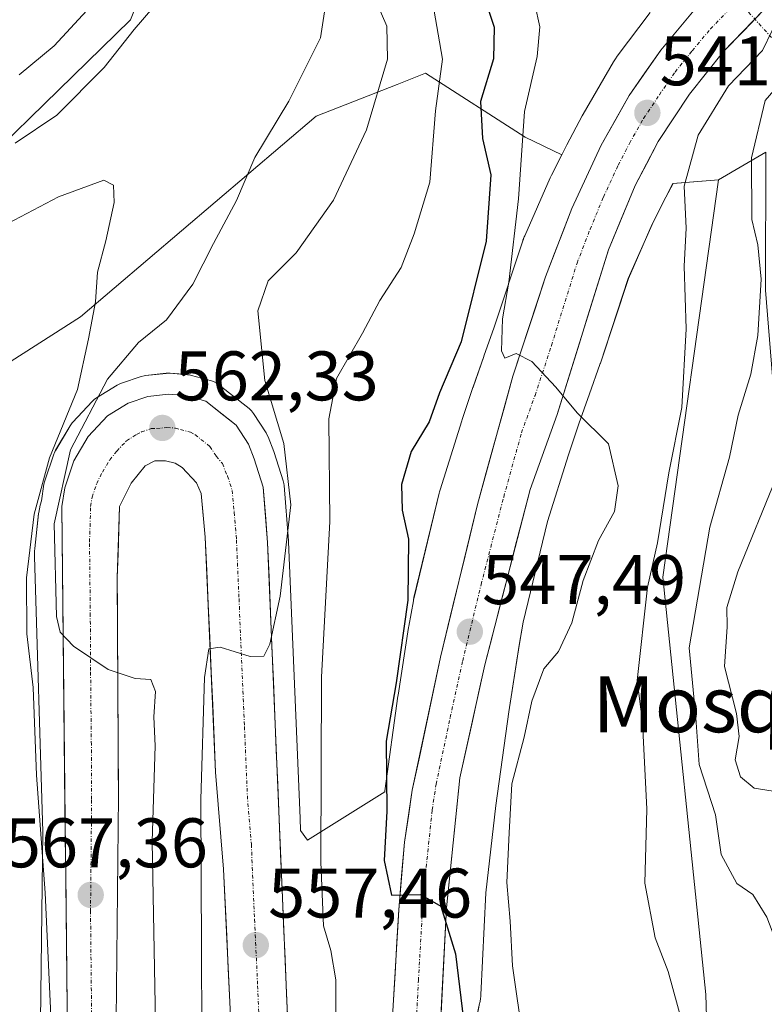
# Model space of a CAD drawing. Units: metres. Extents: x 648433 to 651896, y 4727712 to 4730100.
# Drawn here: x 648864 to 648970, y 4728671 to 4728811 of the extents above; entities that cross this region are included whole.
import ezdxf
from ezdxf.enums import TextEntityAlignment as Align

# ---------------------------------------------------------------- set-up
doc = ezdxf.new("R2010")
doc.units = ezdxf.units.M
doc.header["$MEASUREMENT"] = 0
doc.linetypes.add('TRAZO_Y_PUNTO', pattern=[1, 0.5, -0.25, 0, -0.25])
for name, color, linetype, lineweight in [('Arbolado forestal CxS', 92, 'Continuous', 0), ('Carretera de calzada única', 19, 'Continuous', 13), ('Carretera de calzada única Cxs', 19, 'Continuous', 13), ('Carretera de calzada única eje', 19, 'TRAZO_Y_PUNTO', 0), ('Carátula', 7, 'Continuous', 5), ('Corriente natural lineal oculto', 19, 'TRAZO_Y_PUNTO', 13), ('Curva de nivel maestra', 36, 'Continuous', 30), ('Curva de nivel normal', 36, 'Continuous', 0), ('Matorral CxS', 135, 'Continuous', 0), ('Núcleo urbano CxS', 19, 'Continuous', 0), ('Punto de cota en terreno', 7, 'Continuous', 0), ('Rótulo de punto de cota en terreno', 19, 'Continuous', 0), ('Texto cartográfico', 19, 'Continuous', 0)]:
    doc.layers.add(name, color=color, linetype=linetype, lineweight=lineweight)
doc.styles.add('Arial', font='txt', dxfattribs={"height": 0.2})

# ---------------------------------------------------------------- blocks, each defined once
blk = doc.blocks.new('*U164')
at = {"layer": 'Núcleo urbano CxS', "color": 19, "linetype": 'Continuous', "lineweight": 0}
for points in [[(648866.4455, 4728660.4595, 570.5481), (648866.8823, 4728695.1561, 567.6311), (648865.6951, 4728734.5175, 566.2326), (648865.7087, 4728735.2821, 566.2452), (648865.7385, 4728735.6257, 566.2273), (648866.2829, 4728740.6165, 565.7639), (648866.3041, 4728740.7939, 565.7414), (648866.3893, 4728741.3103, 565.6442), (648866.5083, 4728741.8201, 565.4996), (648866.5133, 4728741.8387, 565.4934), (648866.6759, 4728742.4401, 565.2862), (648867.0511, 4728744.8237, 564.7579), (648867.1685, 4728745.2921, 564.5802), (648868.4685, 4728749.1321, 564.1578), (648868.4911, 4728749.1961, 564.1638), (648868.7219, 4728749.6869, 564.1921), (648870.8017, 4728753.1837, 564.1293), (648871.0819, 4728753.5785, 564.1108), (648871.1789, 4728753.6883, 564.0866), (648873.9289, 4728756.6583, 563.2351), (648874.2017, 4728756.9183, 563.2173), (648874.5597, 4728757.1763, 563.1918), (648877.4897, 4728758.9763, 563.0442), (648877.7923, 4728759.1391, 563.0359), (648878.1115, 4728759.2661, 563.0259), (648880.9315, 4728760.2061, 562.9468), (648881.3591, 4728760.3145, 562.9348), (648881.5465, 4728760.3415, 562.9274), (648884.4965, 4728760.6715, 562.8504), (648884.8301, 4728760.6901, 562.8418), (648885.0713, 4728760.6805, 562.8329), (648887.5513, 4728760.4805, 562.73), (648887.8311, 4728760.4445, 562.7052), (648888.1157, 4728760.3799, 562.6787), (648890.9857, 4728759.5799, 562.5029), (648891.3603, 4728759.4481, 562.4956), (648891.7143, 4728759.2681, 562.4966), (648892.0415, 4728759.0429, 562.5073), (648896.3515, 4728755.6329, 561.1333), (648896.7079, 4728755.3003, 561.0954), (648897.0059, 4728754.9145, 561.1091), (648898.7859, 4728752.1745, 560.6272), (648898.8681, 4728752.0401, 560.5612), (648899.0691, 4728751.6197, 560.4051), (648899.8891, 4728749.4929, 559.8162), (648899.9379, 4728749.3527, 559.7836), (648901.2279, 4728745.3127, 558.7417), (648901.3245, 4728744.9211, 558.6481), (648901.3603, 4728744.6417, 558.607), (648902.0003, 4728736.7217, 557.5716), (648902.0075, 4728736.6045, 557.554), (648903.6475, 4728697.0961, 555.5289), (648903.7211, 4728695.3699, 555.3588), (648904.6899, 4728693.9605, 554.5933), (648915.7463, 4728700.8571, 549.7167), (648915.7617, 4728700.9801, 549.7101), (648915.7677, 4728701.0265, 549.7075), (648917.6271, 4728714.5381, 548.323), (648917.6455, 4728714.6653, 548.321), (648919.1367, 4728724.3471, 548.4994), (648919.1719, 4728724.5579, 548.51), (648919.8291, 4728728.1787, 548.5476), (648919.8543, 4728728.3111, 548.5414), (648919.9241, 4728728.6275, 548.522), (648923.5223, 4728743.5333, 546.9408), (648923.5717, 4728743.7267, 546.9483), (648923.6623, 4728744.0393, 546.9578), (648926.7383, 4728753.8961, 546.1125), (648926.7997, 4728754.0841, 546.0686), (648928.3487, 4728758.6481, 545.4502), (648928.3719, 4728758.7151, 545.4516), (648929.8921, 4728763.0663, 545.4793), (648929.9179, 4728763.1389, 545.4835), (648931.4005, 4728767.2553, 545.3605), (648935.4727, 4728779.6137, 544.3038), (648935.4953, 4728779.6819, 544.2999), (648935.6799, 4728780.1719, 544.2689), (648935.7471, 4728780.3295, 544.258), (648939.3783, 4728788.5903, 543.5806), (648939.5271, 4728788.9095, 543.5649), (648939.5581, 4728788.9715, 543.5616), (648941.0349, 4728791.9021, 543.3695), (648941.6579, 4728793.1385, 543.2982), (648941.7473, 4728793.3105, 543.2924), (648943.9653, 4728797.4583, 543.0963), (648944.0919, 4728797.6861, 543.0785), (648944.0975, 4728797.6957, 543.0777), (648948.4307, 4728805.1765, 542.4808), (648948.7015, 4728805.6113, 542.448), (648948.9701, 4728805.9893, 542.4131), (648953.6853, 4728812.2301, 541.7429)], [(648970.2121, 4728792.2549, 533.2635), (648963.4391, 4728788.3411, 535.6314), (648956.9321, 4728787.7771, 539.5835), (648955.9025, 4728785.8513, 540.168), (648953.9409, 4728781.9593, 541.3657), (648950.5489, 4728774.2427, 542.9016), (648946.5627, 4728762.1443, 544.5639), (648946.5399, 4728762.0761, 544.5636), (648946.4911, 4728761.9365, 544.5633), (648944.9841, 4728757.7529, 544.6675), (648943.4885, 4728753.4721, 545.0705), (648941.9825, 4728749.0355, 545.4411), (648939.0139, 4728739.5235, 545.4633), (648935.5311, 4728725.0963, 545.6341), (648934.9341, 4728721.8063, 545.5819), (648933.4689, 4728712.2935, 545.3777), (648931.6301, 4728698.9299, 544.7755), (648930.1831, 4728686.4487, 545.6001), (648929.4637, 4728671.8791, 546.7131), (648929.4563, 4728671.7501, 546.7326), (648929.4051, 4728671.2291, 546.822), (648929.3197, 4728670.7125, 546.9281), (648929.3033, 4728670.6321, 546.9461), (648928.8297, 4728668.3733, 547.4499)]]:
    blk.add_polyline3d(points, dxfattribs=at)
blk = doc.blocks.new('*U184')
at = {"layer": 'Curva de nivel normal', "color": 36, "linetype": 'Continuous', "lineweight": 0}
blk.add_polyline3d([(648935.53, 4728665.41, 545), (648933.99, 4728676.01, 545), (648933.66, 4728682.38, 545), (648933.21, 4728687.92, 545), (648933.5, 4728695, 545), (648933.9, 4728702.04, 545), (648935.65, 4728708.7, 545), (648936.78, 4728713.83, 545), (648938.47, 4728718.44, 545), (648940.55, 4728720.91, 545), (648942.47, 4728725.01, 545), (648944.08, 4728731.05, 545), (648946.3, 4728736.8, 545), (648948.55, 4728740.92, 545), (648949.12, 4728744.61, 545), (648947.7, 4728750.58, 545), (648943.25, 4728755.03, 545), (648940.21, 4728758.68, 545), (648936.76, 4728762.34, 545), (648934.54, 4728763.51, 545), (648932.88, 4728762.84, 545), (648932.44, 4728763.9, 545), (648932.59, 4728768.47, 545), (648933.49, 4728773.71, 545), (648934.84, 4728785.59, 545), (648935.71, 4728798.08, 545), (648937.5, 4728805.92, 545), (648937.9, 4728810.2, 545), (648937.2, 4728813.41, 545)], dxfattribs=at)
blk = doc.blocks.new('*U190')
at = {"layer": 'Curva de nivel normal', "color": 36, "linetype": 'Continuous', "lineweight": 0}
blk.add_polyline3d([(648958.91, 4728665.5, 540), (648956.26, 4728675.18, 540), (648954.4, 4728680.03, 540), (648952.92, 4728687.83, 540), (648953.2, 4728698.42, 540), (648952.57, 4728710.82, 540), (648951.8, 4728716.77, 540), (648953.31, 4728730.1, 540), (648954.7, 4728736.46, 540), (648956.35, 4728746.45, 540), (648958.2, 4728755.81, 540), (648958.81, 4728767.02, 540), (648958.51, 4728775.96, 540), (648958.82, 4728781.4, 540), (648958.52, 4728787.4, 540), (648960.54, 4728794.71, 540), (648964.86, 4728801.77, 540), (648969.74, 4728806.79, 540), (648971.08, 4728809.64, 540), (648972.07, 4728813.03, 540)], dxfattribs=at)
blk = doc.blocks.new('5PATER')
at = {"layer": 'Carátula', "linetype": 'Continuous', "lineweight": 5}
h = blk.add_hatch(color=250, dxfattribs=at)
edge = h.paths.add_edge_path()
edge.add_ellipse((0, 0.01), major_axis=(-1.33, -1.34), ratio=0.999422, start_angle=0, end_angle=360)

msp = doc.modelspace()

# ---------------------------------------------------------------- linework, layer by layer
at = {"layer": 'Arbolado forestal CxS', "color": 92, "linetype": 'Continuous', "lineweight": 0}
for points in [[(648859.68, 4728848.67, 537.26), (648873.87, 4728850.45, 543.05), (648879.19, 4728861.1, 539.33), (648885.94, 4728871.76, 535.37), (648891.19, 4728843.95, 557.31), (648884.76, 4728824.7, 563.41), (648879.43, 4728811.2, 566.43), (648848.53, 4728781.06, 569.16)], [(648848.53, 4728781.06, 569.16), (648879.43, 4728811.2, 566.43), (648884.76, 4728824.7, 563.41), (648891.19, 4728843.95, 557.31), (648885.94, 4728871.76, 535.37), (648879.19, 4728861.1, 539.33), (648873.87, 4728850.45, 543.05), (648859.68, 4728848.67, 537.26)], [(648828.24, 4728757.59, 573.23), (648851.73, 4728755.65, 576.44), (648872.29, 4728768.73, 569.45), (648905.94, 4728797.4, 561.8), (648917.51, 4728801.94, 557.04), (648921.59, 4728803.54, 554.23), (648935.83, 4728794.42, 544.23), (648941.03, 4728791.9, 543.37)], [(648851.73, 4728755.65, 576.44), (648872.29, 4728768.73, 569.45), (648905.94, 4728797.4, 561.8), (648917.51, 4728801.94, 557.04), (648921.59, 4728803.54, 554.23), (648935.83, 4728794.42, 544.23), (648941.03, 4728791.9, 543.37), (648939.56, 4728788.97, 543.56), (648939.53, 4728788.91, 543.56), (648939.38, 4728788.59, 543.58), (648935.75, 4728780.33, 544.26), (648935.68, 4728780.17, 544.27), (648935.5, 4728779.68, 544.3), (648935.47, 4728779.61, 544.3), (648931.4, 4728767.26, 545.36), (648929.92, 4728763.14, 545.48), (648929.89, 4728763.07, 545.48), (648928.37, 4728758.72, 545.45), (648928.35, 4728758.65, 545.45), (648926.8, 4728754.08, 546.07), (648926.74, 4728753.9, 546.11), (648923.66, 4728744.04, 546.96), (648923.57, 4728743.73, 546.95), (648923.52, 4728743.53, 546.94), (648919.92, 4728728.63, 548.52), (648919.85, 4728728.31, 548.54), (648919.83, 4728728.18, 548.55), (648919.17, 4728724.56, 548.51), (648919.14, 4728724.35, 548.5), (648917.65, 4728714.67, 548.32), (648917.63, 4728714.54, 548.32), (648915.77, 4728701.03, 549.71), (648915.76, 4728700.98, 549.71), (648915.75, 4728700.86, 549.72), (648904.69, 4728693.96, 554.59), (648903.72, 4728695.37, 555.36), (648903.65, 4728697.1, 555.53), (648902.01, 4728736.6, 557.55), (648902, 4728736.72, 557.57), (648901.36, 4728744.64, 558.61), (648901.32, 4728744.92, 558.65), (648901.23, 4728745.31, 558.74), (648899.94, 4728749.35, 559.78), (648899.89, 4728749.49, 559.82), (648899.07, 4728751.62, 560.41), (648898.87, 4728752.04, 560.56), (648898.79, 4728752.17, 560.63), (648897.01, 4728754.91, 561.11), (648896.71, 4728755.3, 561.1), (648896.35, 4728755.63, 561.13), (648892.04, 4728759.04, 562.51), (648891.71, 4728759.27, 562.5), (648891.36, 4728759.45, 562.5), (648890.99, 4728759.58, 562.5), (648888.12, 4728760.38, 562.68), (648887.83, 4728760.44, 562.71), (648887.55, 4728760.48, 562.73), (648885.07, 4728760.68, 562.83), (648884.83, 4728760.69, 562.84), (648884.5, 4728760.67, 562.85), (648881.55, 4728760.34, 562.93), (648881.36, 4728760.31, 562.93), (648880.93, 4728760.21, 562.95), (648878.11, 4728759.27, 563.03), (648877.79, 4728759.14, 563.04), (648877.49, 4728758.98, 563.04), (648874.56, 4728757.18, 563.19), (648874.2, 4728756.92, 563.22), (648873.93, 4728756.66, 563.24), (648871.18, 4728753.69, 564.09), (648871.08, 4728753.58, 564.11), (648870.8, 4728753.18, 564.13), (648868.72, 4728749.69, 564.19), (648868.49, 4728749.2, 564.16), (648868.47, 4728749.13, 564.16), (648867.17, 4728745.29, 564.58), (648867.05, 4728744.82, 564.76), (648866.68, 4728742.44, 565.29), (648866.51, 4728741.84, 565.49), (648866.51, 4728741.82, 565.5), (648866.39, 4728741.31, 565.64), (648866.3, 4728740.79, 565.74), (648866.28, 4728740.62, 565.76), (648865.74, 4728735.63, 566.23), (648865.71, 4728735.28, 566.25), (648865.7, 4728734.52, 566.23), (648866.88, 4728695.16, 567.63), (648866.45, 4728660.46, 570.55)], [(648962.51, 4728641.42, 539.23), (648961.62, 4728671.9, 538.23), (648955.46, 4728731.56, 536.35), (648963.44, 4728788.34, 535.63), (648970.21, 4728792.25, 533.26), (648970.15, 4728772.55, 533.22), (648972.12, 4728748.46, 529.19), (648973.53, 4728743.58, 528.71), (648975.35, 4728737.28, 528.63), (648974.96, 4728736.28, 528.62), (648973.99, 4728730.3, 528.48), (648973.88, 4728727.24, 528.43), (648974.89, 4728721.44, 528.23), (648977.11, 4728716.27, 527.89), (648979.79, 4728711.56, 527.79), (648984.81, 4728707.41, 527.59), (648986.15, 4728706.3, 527.75), (648996.27, 4728685.03, 527.28), (648998.84, 4728677.42, 527.02), (649000.5, 4728669.49, 526.97)], [(648970.21, 4728792.25, 533.26), (648963.44, 4728788.34, 535.63)], [(648866.45, 4728660.46, 570.55), (648866.88, 4728695.16, 567.63), (648865.7, 4728734.52, 566.23), (648865.71, 4728735.28, 566.25), (648865.74, 4728735.63, 566.23), (648866.28, 4728740.62, 565.76), (648866.3, 4728740.79, 565.74), (648866.39, 4728741.31, 565.64), (648866.51, 4728741.82, 565.5), (648866.51, 4728741.84, 565.49), (648866.68, 4728742.44, 565.29), (648867.05, 4728744.82, 564.76), (648867.17, 4728745.29, 564.58), (648868.47, 4728749.13, 564.16), (648868.49, 4728749.2, 564.16), (648868.72, 4728749.69, 564.19), (648870.8, 4728753.18, 564.13), (648871.08, 4728753.58, 564.11), (648871.18, 4728753.69, 564.09), (648873.93, 4728756.66, 563.24), (648874.2, 4728756.92, 563.22), (648874.56, 4728757.18, 563.19), (648877.49, 4728758.98, 563.04), (648877.79, 4728759.14, 563.04), (648878.11, 4728759.27, 563.03), (648880.93, 4728760.21, 562.95), (648881.36, 4728760.31, 562.93), (648881.55, 4728760.34, 562.93), (648884.5, 4728760.67, 562.85), (648884.83, 4728760.69, 562.84), (648885.07, 4728760.68, 562.83), (648887.55, 4728760.48, 562.73), (648887.83, 4728760.44, 562.71), (648888.12, 4728760.38, 562.68), (648890.99, 4728759.58, 562.5), (648891.36, 4728759.45, 562.5), (648891.71, 4728759.27, 562.5), (648892.04, 4728759.04, 562.51), (648896.35, 4728755.63, 561.13), (648896.71, 4728755.3, 561.1), (648897.01, 4728754.91, 561.11), (648898.79, 4728752.17, 560.63), (648898.87, 4728752.04, 560.56), (648899.07, 4728751.62, 560.41), (648899.89, 4728749.49, 559.82), (648899.94, 4728749.35, 559.78), (648901.23, 4728745.31, 558.74), (648901.32, 4728744.92, 558.65), (648901.36, 4728744.64, 558.61), (648902, 4728736.72, 557.57), (648902.01, 4728736.6, 557.55), (648903.65, 4728697.1, 555.53), (648903.72, 4728695.37, 555.36), (648904.69, 4728693.96, 554.59), (648915.75, 4728700.86, 549.72), (648915.76, 4728700.98, 549.71), (648915.77, 4728701.03, 549.71), (648917.63, 4728714.54, 548.32), (648917.65, 4728714.67, 548.32), (648919.14, 4728724.35, 548.5), (648919.17, 4728724.56, 548.51), (648919.83, 4728728.18, 548.55), (648919.85, 4728728.31, 548.54), (648919.92, 4728728.63, 548.52), (648923.52, 4728743.53, 546.94), (648923.57, 4728743.73, 546.95), (648923.66, 4728744.04, 546.96), (648926.74, 4728753.9, 546.11), (648926.8, 4728754.08, 546.07), (648928.35, 4728758.65, 545.45), (648928.37, 4728758.72, 545.45), (648929.89, 4728763.07, 545.48), (648929.92, 4728763.14, 545.48), (648931.4, 4728767.26, 545.36), (648935.47, 4728779.61, 544.3), (648935.5, 4728779.68, 544.3), (648935.68, 4728780.17, 544.27), (648935.75, 4728780.33, 544.26), (648939.38, 4728788.59, 543.58), (648939.53, 4728788.91, 543.56), (648939.56, 4728788.97, 543.56), (648941.03, 4728791.9, 543.37)], [(648928.83, 4728668.37, 547.45), (648929.3, 4728670.63, 546.95), (648929.32, 4728670.71, 546.93), (648929.41, 4728671.23, 546.82), (648929.46, 4728671.75, 546.73), (648929.46, 4728671.88, 546.71), (648930.18, 4728686.45, 545.6), (648931.63, 4728698.93, 544.78), (648933.47, 4728712.29, 545.38), (648934.93, 4728721.81, 545.58), (648935.53, 4728725.1, 545.63), (648939.01, 4728739.52, 545.46), (648941.98, 4728749.04, 545.44), (648943.49, 4728753.47, 545.07), (648944.98, 4728757.75, 544.67), (648946.49, 4728761.94, 544.56), (648946.54, 4728762.08, 544.56), (648946.56, 4728762.14, 544.56), (648950.55, 4728774.24, 542.9), (648953.94, 4728781.96, 541.37), (648955.9, 4728785.85, 540.17), (648956.93, 4728787.78, 539.58), (648963.44, 4728788.34, 535.63), (648955.46, 4728731.56, 536.35), (648961.62, 4728671.9, 538.23), (648962.51, 4728641.42, 539.23)], [(648963.44, 4728788.34, 535.63), (648956.93, 4728787.78, 539.58), (648955.9, 4728785.85, 540.17), (648953.94, 4728781.96, 541.37), (648950.55, 4728774.24, 542.9), (648946.56, 4728762.14, 544.56), (648946.54, 4728762.08, 544.56), (648946.49, 4728761.94, 544.56), (648944.98, 4728757.75, 544.67), (648943.49, 4728753.47, 545.07), (648941.98, 4728749.04, 545.44), (648939.01, 4728739.52, 545.46), (648935.53, 4728725.1, 545.63), (648934.93, 4728721.81, 545.58), (648933.47, 4728712.29, 545.38), (648931.63, 4728698.93, 544.78), (648930.18, 4728686.45, 545.6), (648929.46, 4728671.88, 546.71), (648929.46, 4728671.75, 546.73), (648929.41, 4728671.23, 546.82), (648929.32, 4728670.71, 546.93), (648929.3, 4728670.63, 546.95), (648928.83, 4728668.37, 547.45)], [(648963.44, 4728788.34, 535.63), (648955.46, 4728731.56, 536.35), (648961.62, 4728671.9, 538.23), (648962.51, 4728641.42, 539.23)], [(648963.44, 4728788.34, 535.63), (648955.46, 4728731.56, 536.35), (648961.62, 4728671.9, 538.23), (648962.51, 4728641.42, 539.23)]]:
    msp.add_polyline3d(points, dxfattribs=at)
at = {"layer": 'Carretera de calzada única', "color": 19, "linetype": 'Continuous', "lineweight": 13}
for points in [[(648916.15, 4728656.67), (648917.74, 4728684.03), (648918.55, 4728693.69), (648919.68, 4728701.09), (648923.72, 4728720.12), (648928.98, 4728741.93), (648934.06, 4728760.27), (648938.73, 4728774.48), (648942.46, 4728784.2), (648946.65, 4728793.25), (648950.67, 4728800.35), (648955.18, 4728806.86), (648960.41, 4728813.11), (648966.2, 4728818.86), (648972.24, 4728823.81), (648978.61, 4728828.33), (648985.14, 4728832.33), (648992.06, 4728835.94), (649008.66, 4728842.01), (649016.98, 4728844.49), (649059.59, 4728855.95), (649112.67, 4728869.49)], [(649087.45, 4728855.82), (649041.56, 4728843.65), (649019.44, 4728837.62), (649005.72, 4728833.34), (648991.33, 4728827.31), (648982.34, 4728822.27), (648975.73, 4728817.58), (648969.81, 4728812.49), (648964.17, 4728806.66), (648959.29, 4728800.58), (648954.8, 4728793.81), (648951.54, 4728787.53), (648947.71, 4728778.33), (648940.38, 4728754.78), (648936.5, 4728744.07), (648930.04, 4728719.03), (648926.49, 4728702.87), (648924.55, 4728684.29), (648923.42, 4728661.66)], [(648870.41, 4728665.54), (648869.59, 4728741.66), (648870.01, 4728744.33), (648871.31, 4728748.17), (648873.38, 4728751.65), (648876.13, 4728754.62), (648879.06, 4728756.42), (648881.88, 4728757.36), (648884.83, 4728757.69), (648887.31, 4728757.49), (648890.18, 4728756.69), (648894.49, 4728753.28), (648896.27, 4728750.54), (648897.08, 4728748.44), (648898.37, 4728744.4), (648899.01, 4728736.48), (648900.65, 4728696.97), (648902.14, 4728662.01)], [(648894.49, 4728651.81), (648892.72, 4728689.82), (648891.58, 4728703.68), (648890.1, 4728737.27), (648889.51, 4728743.5), (648888.83, 4728745.04), (648886.82, 4728747.22), (648885.79, 4728747.82), (648884.41, 4728748.19), (648882.91, 4728748.19), (648881.53, 4728747.44), (648879.5, 4728744.97), (648877.85, 4728741.65), (648877.52, 4728731.47), (648877.68, 4728700.28), (648877.36, 4728668.29)]]:
    msp.add_lwpolyline(points, dxfattribs=at)
at = {"layer": 'Carretera de calzada única Cxs', "color": 19, "linetype": 'Continuous', "lineweight": 13}
for points in [[(648916.95, 4728670.35, 551.03), (648917.21, 4728674.91, 550.7), (648917.48, 4728679.47, 550.34), (648917.74, 4728684.03, 549.94), (648918.15, 4728688.86, 549.64), (648918.55, 4728693.69, 549.44), (648919.12, 4728697.39, 549.43), (648919.68, 4728701.09, 549.21), (648920.69, 4728705.85, 548.79), (648921.7, 4728710.61, 548.32), (648922.71, 4728715.36, 547.98), (648923.72, 4728720.12, 547.75), (648924.77, 4728724.48, 547.59), (648925.82, 4728728.84, 547.33), (648926.88, 4728733.21, 546.84), (648927.93, 4728737.57, 546.53), (648928.98, 4728741.93, 546.27), (648930.25, 4728746.52, 546.09), (648931.52, 4728751.1, 545.72), (648932.79, 4728755.69, 545.33), (648934.06, 4728760.27, 545.06), (648935.62, 4728765.01, 544.85), (648937.17, 4728769.74, 544.5), (648938.73, 4728774.48, 544.13), (648939.97, 4728777.72, 543.9), (648941.22, 4728780.96, 543.72), (648942.46, 4728784.2, 543.5), (648944.56, 4728788.73, 543.15), (648946.65, 4728793.25, 542.86), (648948.66, 4728796.8, 542.61), (648950.67, 4728800.35, 542.3), (648952.93, 4728803.61, 541.99), (648955.18, 4728806.86, 541.77), (648957.8, 4728809.99, 541.51), (648960.41, 4728813.11, 541.27)], [(648969.81, 4728812.49, 540.06), (648966.99, 4728809.58, 540.33), (648964.17, 4728806.66, 540.48), (648961.73, 4728803.62, 540.89), (648959.29, 4728800.58, 540.95), (648957.05, 4728797.2, 541.28), (648954.8, 4728793.81, 541.67), (648953.17, 4728790.67, 541.91), (648951.54, 4728787.53, 542.42), (648949.63, 4728782.93, 542.85), (648947.71, 4728778.33, 543.31), (648946.24, 4728773.62, 543.67), (648944.78, 4728768.91, 544.06), (648943.31, 4728764.2, 544.43), (648941.85, 4728759.49, 544.75), (648940.38, 4728754.78, 545.12), (648939.09, 4728751.21, 545.39), (648937.79, 4728747.64, 545.66), (648936.5, 4728744.07, 545.93), (648935.42, 4728739.9, 546.12), (648934.35, 4728735.72, 546.31), (648933.27, 4728731.55, 546.54), (648932.19, 4728727.38, 546.89), (648931.12, 4728723.2, 547.24), (648930.04, 4728719.03, 547.6), (648929.15, 4728714.99, 547.85), (648928.27, 4728710.95, 548.05), (648927.38, 4728706.91, 548.21), (648926.49, 4728702.87, 548.5), (648926.01, 4728698.23, 548.88), (648925.52, 4728693.58, 549.06), (648925.04, 4728688.94, 549.43), (648924.55, 4728684.29, 549.78), (648924.32, 4728679.76, 549.92), (648924.1, 4728675.24, 550.12), (648923.87, 4728670.71, 550.51), (648923.65, 4728666.19, 550.98)], [(648870.36, 4728670.3, 569.25), (648870.31, 4728675.06, 568.92), (648870.26, 4728679.81, 568.68), (648870.21, 4728684.57, 568.33), (648870.15, 4728689.33, 568.08), (648870.1, 4728694.09, 567.68), (648870.05, 4728698.84, 567.29), (648870, 4728703.6, 566.65), (648869.95, 4728708.36, 566.41), (648869.9, 4728713.12, 565.99), (648869.85, 4728717.87, 566.28), (648869.8, 4728722.63, 565.39), (648869.74, 4728727.39, 564.96), (648869.69, 4728732.15, 565.23), (648869.64, 4728736.9, 565.3), (648869.59, 4728741.66, 565.88), (648870.01, 4728744.33, 565.68), (648871.31, 4728748.17, 563.89), (648873.38, 4728751.65, 564.2), (648876.13, 4728754.62, 563.43), (648879.06, 4728756.42, 563.06), (648881.88, 4728757.36, 562.99), (648884.83, 4728757.69, 562.88), (648887.31, 4728757.49, 562.77), (648890.18, 4728756.69, 562.64), (648892.34, 4728754.99, 562.34), (648894.49, 4728753.28, 562.26), (648896.27, 4728750.54, 562.07), (648897.08, 4728748.44, 561.69), (648898.37, 4728744.4, 561.23), (648898.69, 4728740.44, 560.87), (648899.01, 4728736.48, 560.42), (648899.22, 4728731.54, 559.92), (648899.42, 4728726.6, 559.59), (648899.63, 4728721.66, 559.62), (648899.83, 4728716.73, 559.33), (648900.04, 4728711.79, 558.87), (648900.24, 4728706.85, 558.59), (648900.45, 4728701.91, 558.22), (648900.65, 4728696.97, 558.04), (648900.86, 4728691.98, 558.09), (648901.08, 4728686.98, 557.88), (648901.29, 4728681.99, 557.6), (648901.5, 4728676.99, 557.28), (648901.71, 4728672, 556.94), (648901.93, 4728667, 556.63)], [(648893.83, 4728666.06, 557.12), (648893.61, 4728670.82, 557.25), (648893.38, 4728675.57, 557.42), (648893.16, 4728680.32, 557.7), (648892.94, 4728685.07, 557.95), (648892.72, 4728689.82, 558.2), (648892.34, 4728694.44, 558.35), (648891.96, 4728699.06, 558.58), (648891.58, 4728703.68, 558.89), (648891.37, 4728708.48, 559.27), (648891.16, 4728713.28, 559.67), (648890.95, 4728718.08, 560.05), (648890.73, 4728722.87, 560.35), (648890.52, 4728727.67, 560.49), (648890.31, 4728732.47, 560.75), (648890.1, 4728737.27, 560.97), (648889.81, 4728740.39, 561.1), (648889.51, 4728743.5, 561.17), (648888.83, 4728745.04, 561.33), (648886.82, 4728747.22, 561.53), (648885.79, 4728747.82, 561.67), (648884.41, 4728748.19, 561.86), (648882.91, 4728748.19, 562.03), (648881.53, 4728747.44, 562.2), (648879.5, 4728744.97, 562.54), (648877.85, 4728741.65, 562.93), (648877.74, 4728738.26, 563.17), (648877.63, 4728734.86, 563.45), (648877.52, 4728731.47, 563.72), (648877.54, 4728727.01, 564.08), (648877.57, 4728722.56, 564.5), (648877.59, 4728718.1, 564.89), (648877.61, 4728713.65, 565.28), (648877.63, 4728709.19, 565.59), (648877.66, 4728704.74, 565.9), (648877.68, 4728700.28, 566.1), (648877.63, 4728695.71, 566.34), (648877.59, 4728691.14, 566.67), (648877.54, 4728686.57, 567.04), (648877.5, 4728682, 567.28), (648877.45, 4728677.43, 567.45), (648877.41, 4728672.86, 567.81), (648877.36, 4728668.29, 568.04)]]:
    msp.add_polyline3d(points, dxfattribs=at)
at = {"layer": 'Carretera de calzada única eje', "color": 19, "linetype": 'TRAZO_Y_PUNTO', "lineweight": 0}
for points in [[(648919.98, 4728662.58), (648920.55, 4728673.9), (648921.14, 4728684.16), (648921.55, 4728688.99), (648922.52, 4728698.28), (648923.08, 4728701.98), (648925.1, 4728711.49), (648926.88, 4728719.57), (648929.51, 4728730.48), (648932.74, 4728743), (648935.28, 4728752.17), (648937.22, 4728757.52), (648939.56, 4728764.63), (648943.22, 4728776.4), (648945.08, 4728781.26), (648947, 4728785.86), (648949.09, 4728790.39), (648950.72, 4728793.53), (648952.73, 4728797.08), (648954.98, 4728800.46), (648957.23, 4728803.72), (648959.67, 4728806.76), (648962.29, 4728809.88), (648965.11, 4728812.8)], [(648873.88, 4728666.91), (648873.7, 4728683.81), (648873.86, 4728699.81), (648873.82, 4728707.6), (648873.71, 4728718.19), (648873.67, 4728725.98), (648873.56, 4728736.56), (648873.72, 4728741.65), (648873.93, 4728742.99), (648874.58, 4728744.91), (648875.4, 4728746.57), (648876.44, 4728748.31), (648877.45, 4728749.54), (648878.83, 4728751.03), (648880.29, 4728751.93), (648880.98, 4728752.3), (648882.39, 4728752.77), (648883.14, 4728752.77), (648884.62, 4728752.94), (648885.86, 4728752.84), (648886.55, 4728752.65), (648887.98, 4728752.25), (648888.62, 4728751.91), (648890.77, 4728750.21), (648891.66, 4728748.84), (648892.55, 4728747.79), (648892.95, 4728746.74), (648893.29, 4728745.97), (648893.94, 4728743.95), (648894.23, 4728740.83), (648894.56, 4728736.87), (648894.92, 4728728.48), (648895.33, 4728718.6), (648895.7, 4728710.2), (648896.11, 4728700.32), (648896.68, 4728693.39), (648897.14, 4728682.67), (648897.58, 4728673.17), (648897.87, 4728666.41)]]:
    msp.add_lwpolyline(points, dxfattribs=at)
at = {"layer": 'Corriente natural lineal oculto', "color": 19, "linetype": 'TRAZO_Y_PUNTO', "lineweight": 13}
msp.add_polyline3d([(648954.74, 4728826.72, 535.48), (648957.12, 4728824.08, 540.25), (648959.5, 4728821.43, 541.54), (648961.88, 4728818.79, 541.37), (648964.81, 4728815.53, 540.87), (648967.74, 4728812.27, 540.35), (648970.67, 4728809.01, 539.67), (648973.61, 4728805.75, 537.08)], dxfattribs=at)
at = {"layer": 'Curva de nivel maestra', "color": 36, "linetype": 'Continuous', "lineweight": 30}
msp.add_polyline3d([(648928.42, 4728819.1, 550), (648931.38, 4728810.14, 550), (648931.29, 4728805.6, 550), (648929.44, 4728799.5, 550), (648929.72, 4728794.23, 550), (648930.89, 4728789.05, 550), (648930.24, 4728779.55, 550), (648926.66, 4728765.15, 550), (648923.56, 4728757.89, 550), (648922.09, 4728753.76, 550), (648919.52, 4728749.52, 550), (648918.14, 4728744.77, 550), (648918.25, 4728741.14, 550), (648919.13, 4728736.96, 550), (648919.03, 4728728.26, 550), (648917.36, 4728716.46, 550), (648915.94, 4728708.13, 550), (648916.04, 4728698.13, 550), (648915.67, 4728691.07, 550), (648916.69, 4728686.1, 550), (648920.84, 4728686.2, 550), (648923.78, 4728684.56, 550), (648925.87, 4728677.74, 550), (648928.32, 4728657.29, 550)], dxfattribs=at)
at = {"layer": 'Curva de nivel normal', "color": 36, "linetype": 'Continuous', "lineweight": 0}
for points in [[(648889.72, 4728645.4, 560), (648889.46, 4728699.8, 560), (648889.98, 4728717.22, 560), (648890.62, 4728721.29, 560), (648892.22, 4728721.53, 560), (648896.52, 4728720.23, 560), (648898.46, 4728720.25, 560), (648899.33, 4728721.96, 560), (648900.8, 4728728.85, 560), (648902.34, 4728741.88, 560), (648901.34, 4728750.63, 560), (648898.6, 4728759.66, 560), (648897.63, 4728769.58, 560), (648899.07, 4728773.91, 560), (648903.08, 4728777.89, 560), (648908.42, 4728785.4, 560), (648913.14, 4728795.47, 560), (648916.15, 4728805.57, 560), (648916.06, 4728810.28, 560), (648912.81, 4728817.82, 560)], [(648885.55, 4728816.39, 565), (648879.92, 4728809.8, 565), (648875.64, 4728804.38, 565), (648868.9, 4728797.57, 565), (648862.91, 4728793.54, 565)], [(648873.74, 4728813.13, 560), (648868.52, 4728807.46, 560), (648863.5, 4728803.32, 560)], [(648883, 4728667.92, 565), (648882.53, 4728693.8, 565), (648882.92, 4728707.46, 565), (648882.74, 4728711.57, 565), (648882.98, 4728715.23, 565), (648882.3, 4728716.92, 565), (648880.06, 4728717.06, 565), (648876.2, 4728718.37, 565), (648871.25, 4728721.71, 565), (648869.35, 4728723.67, 565), (648868.84, 4728725.92, 565), (648868.52, 4728739.15, 565), (648870.84, 4728749.72, 565), (648876.12, 4728759.84, 565), (648880.57, 4728765.09, 565), (648884.58, 4728768.3, 565), (648888.32, 4728773.42, 565), (648891.26, 4728779.24, 565), (648894.56, 4728785.38, 565), (648897.19, 4728791.53, 565), (648902.04, 4728799.58, 565), (648906.54, 4728808.62, 565), (648907.34, 4728813.58, 565)], [(648922.59, 4728813.81, 555), (648924, 4728805.54, 555), (648922.98, 4728798.18, 555), (648922.17, 4728787.98, 555), (648919.95, 4728780.61, 555), (648918.08, 4728775.78, 555), (648915.02, 4728771.1, 555), (648912.58, 4728766.42, 555), (648908.83, 4728759.91, 555), (648907.75, 4728754.19, 555), (648907.88, 4728739.51, 555), (648906.71, 4728717.26, 555), (648906.63, 4728690.82, 555), (648906.99, 4728681.71, 555), (648908.04, 4728678.2, 555), (648908.77, 4728673.99, 555), (648908.74, 4728668.87, 555)], [(648984.72, 4728811.22, 535), (648978.58, 4728806, 535), (648973.17, 4728803.18, 535), (648970.11, 4728799.64, 535), (648968.15, 4728791.44, 535), (648968.18, 4728782.63, 535), (648969.05, 4728779.02, 535), (648969.52, 4728774.13, 535), (648969.07, 4728766.09, 535), (648968.06, 4728760.53, 535), (648966.26, 4728754.68, 535), (648965, 4728748.67, 535), (648962.2, 4728738.7, 535), (648959.26, 4728721.44, 535), (648960.21, 4728711.46, 535), (648960.69, 4728704.8, 535), (648963.02, 4728697.58, 535), (648963.83, 4728691.94, 535), (648966.04, 4728687.77, 535), (648968.36, 4728686.21, 535), (648970.32, 4728682.96, 535), (648974.82, 4728671.18, 535), (648980.3, 4728659.7, 535)], [(648868.38, 4728661.68, 570), (648867.2, 4728686.42, 570), (648865.96, 4728703.24, 570), (648865.49, 4728715.8, 570), (648864.62, 4728723.46, 570), (648864.56, 4728731.46, 570), (648865.64, 4728740.57, 570), (648867.86, 4728748.58, 570), (648871.83, 4728758.38, 570), (648873.4, 4728765.6, 570), (648874.4, 4728770.91, 570), (648874.7, 4728775.13, 570), (648875.91, 4728779.6, 570), (648877.09, 4728785.09, 570), (648876.99, 4728787.54, 570), (648875.59, 4728788.28, 570), (648869.14, 4728785.88, 570), (648851.9, 4728776.82, 570)], [(648971.69, 4728745.75, 530), (648966.2, 4728732.32, 530), (648964.63, 4728727.21, 530), (648964.68, 4728724.46, 530), (648964.28, 4728718.78, 530), (648966.02, 4728712.07, 530), (648966.4, 4728708.78, 530), (648965.8, 4728705.43, 530), (648966.6, 4728703.01, 530), (648968.55, 4728701.38, 530), (648971.25, 4728700.99, 530)]]:
    msp.add_polyline3d(points, dxfattribs=at)
at = {"layer": 'Matorral CxS', "color": 135, "linetype": 'Continuous', "lineweight": 0}
for points in [[(648848.53, 4728781.06, 569.16), (648879.43, 4728811.2, 566.43), (648884.76, 4728824.7, 563.41), (648891.19, 4728843.95, 557.31), (648885.94, 4728871.76, 535.37), (648879.19, 4728861.1, 539.33), (648873.87, 4728850.45, 543.05), (648859.68, 4728848.67, 537.26)], [(648848.53, 4728781.06, 569.16), (648879.43, 4728811.2, 566.43), (648884.76, 4728824.7, 563.41), (648891.19, 4728843.95, 557.31), (648885.94, 4728871.76, 535.37), (648879.19, 4728861.1, 539.33), (648873.87, 4728850.45, 543.05), (648859.68, 4728848.67, 537.26)], [(648953.69, 4728812.23, 541.74), (648948.97, 4728805.99, 542.41), (648948.7, 4728805.61, 542.45), (648948.43, 4728805.18, 542.48), (648944.1, 4728797.7, 543.08), (648944.09, 4728797.69, 543.08), (648943.97, 4728797.46, 543.1), (648941.75, 4728793.31, 543.29), (648941.66, 4728793.14, 543.3), (648941.03, 4728791.9, 543.37), (648935.83, 4728794.42, 544.23), (648921.59, 4728803.54, 554.23), (648917.51, 4728801.94, 557.04), (648905.94, 4728797.4, 561.8), (648872.29, 4728768.73, 569.45), (648851.73, 4728755.65, 576.44)], [(648953.69, 4728812.23, 541.74), (648948.97, 4728805.99, 542.41), (648948.7, 4728805.61, 542.45), (648948.43, 4728805.18, 542.48), (648944.1, 4728797.7, 543.08), (648944.09, 4728797.69, 543.08), (648943.97, 4728797.46, 543.1), (648941.75, 4728793.31, 543.29), (648941.66, 4728793.14, 543.3), (648941.03, 4728791.9, 543.37)], [(648828.24, 4728757.59, 573.23), (648851.73, 4728755.65, 576.44), (648872.29, 4728768.73, 569.45), (648905.94, 4728797.4, 561.8), (648917.51, 4728801.94, 557.04), (648921.59, 4728803.54, 554.23), (648935.83, 4728794.42, 544.23), (648941.03, 4728791.9, 543.37)]]:
    msp.add_polyline3d(points, dxfattribs=at)
at = {"layer": 'Núcleo urbano CxS', "color": 19, "linetype": 'Continuous', "lineweight": 0}
for points in [[(648953.69, 4728812.23, 541.74), (648948.97, 4728805.99, 542.41), (648948.7, 4728805.61, 542.45), (648948.43, 4728805.18, 542.48), (648944.1, 4728797.7, 543.08), (648944.09, 4728797.69, 543.08), (648943.97, 4728797.46, 543.1), (648941.75, 4728793.31, 543.29), (648941.66, 4728793.14, 543.3), (648941.03, 4728791.9, 543.37)], [(648970.21, 4728792.25, 533.26), (648963.44, 4728788.34, 535.63)], [(648866.45, 4728660.46, 570.55), (648866.88, 4728695.16, 567.63), (648865.7, 4728734.52, 566.23), (648865.71, 4728735.28, 566.25), (648865.74, 4728735.63, 566.23), (648866.28, 4728740.62, 565.76), (648866.3, 4728740.79, 565.74), (648866.39, 4728741.31, 565.64), (648866.51, 4728741.82, 565.5), (648866.51, 4728741.84, 565.49), (648866.68, 4728742.44, 565.29), (648867.05, 4728744.82, 564.76), (648867.17, 4728745.29, 564.58), (648868.47, 4728749.13, 564.16), (648868.49, 4728749.2, 564.16), (648868.72, 4728749.69, 564.19), (648870.8, 4728753.18, 564.13), (648871.08, 4728753.58, 564.11), (648871.18, 4728753.69, 564.09), (648873.93, 4728756.66, 563.24), (648874.2, 4728756.92, 563.22), (648874.56, 4728757.18, 563.19), (648877.49, 4728758.98, 563.04), (648877.79, 4728759.14, 563.04), (648878.11, 4728759.27, 563.03), (648880.93, 4728760.21, 562.95), (648881.36, 4728760.31, 562.93), (648881.55, 4728760.34, 562.93), (648884.5, 4728760.67, 562.85), (648884.83, 4728760.69, 562.84), (648885.07, 4728760.68, 562.83), (648887.55, 4728760.48, 562.73), (648887.83, 4728760.44, 562.71), (648888.12, 4728760.38, 562.68), (648890.99, 4728759.58, 562.5), (648891.36, 4728759.45, 562.5), (648891.71, 4728759.27, 562.5), (648892.04, 4728759.04, 562.51), (648896.35, 4728755.63, 561.13), (648896.71, 4728755.3, 561.1), (648897.01, 4728754.91, 561.11), (648898.79, 4728752.17, 560.63), (648898.87, 4728752.04, 560.56), (648899.07, 4728751.62, 560.41), (648899.89, 4728749.49, 559.82), (648899.94, 4728749.35, 559.78), (648901.23, 4728745.31, 558.74), (648901.32, 4728744.92, 558.65), (648901.36, 4728744.64, 558.61), (648902, 4728736.72, 557.57), (648902.01, 4728736.6, 557.55), (648903.65, 4728697.1, 555.53), (648903.72, 4728695.37, 555.36), (648904.69, 4728693.96, 554.59), (648915.75, 4728700.86, 549.72), (648915.76, 4728700.98, 549.71), (648915.77, 4728701.03, 549.71), (648917.63, 4728714.54, 548.32), (648917.65, 4728714.67, 548.32), (648919.14, 4728724.35, 548.5), (648919.17, 4728724.56, 548.51), (648919.83, 4728728.18, 548.55), (648919.85, 4728728.31, 548.54), (648919.92, 4728728.63, 548.52), (648923.52, 4728743.53, 546.94), (648923.57, 4728743.73, 546.95), (648923.66, 4728744.04, 546.96), (648926.74, 4728753.9, 546.11), (648926.8, 4728754.08, 546.07), (648928.35, 4728758.65, 545.45), (648928.37, 4728758.72, 545.45), (648929.89, 4728763.07, 545.48), (648929.92, 4728763.14, 545.48), (648931.4, 4728767.26, 545.36), (648935.47, 4728779.61, 544.3), (648935.5, 4728779.68, 544.3), (648935.68, 4728780.17, 544.27), (648935.75, 4728780.33, 544.26), (648939.38, 4728788.59, 543.58), (648939.53, 4728788.91, 543.56), (648939.56, 4728788.97, 543.56), (648941.03, 4728791.9, 543.37)], [(648963.44, 4728788.34, 535.63), (648956.93, 4728787.78, 539.58), (648955.9, 4728785.85, 540.17), (648953.94, 4728781.96, 541.37), (648950.55, 4728774.24, 542.9), (648946.56, 4728762.14, 544.56), (648946.54, 4728762.08, 544.56), (648946.49, 4728761.94, 544.56), (648944.98, 4728757.75, 544.67), (648943.49, 4728753.47, 545.07), (648941.98, 4728749.04, 545.44), (648939.01, 4728739.52, 545.46), (648935.53, 4728725.1, 545.63), (648934.93, 4728721.81, 545.58), (648933.47, 4728712.29, 545.38), (648931.63, 4728698.93, 544.78), (648930.18, 4728686.45, 545.6), (648929.46, 4728671.88, 546.71), (648929.46, 4728671.75, 546.73), (648929.41, 4728671.23, 546.82), (648929.32, 4728670.71, 546.93), (648929.3, 4728670.63, 546.95), (648928.83, 4728668.37, 547.45)]]:
    msp.add_polyline3d(points, dxfattribs=at)

# ---------------------------------------------------------------- block references
at = {"layer": 'Curva de nivel normal', "color": 36, "linetype": 'Continuous', "lineweight": 0}
for name in ['*U184', '*U190']:
    msp.add_blockref(name, (0, 0), dxfattribs=at)
at = {"layer": 'Núcleo urbano CxS', "color": 19, "linetype": 'Continuous', "lineweight": 0}
msp.add_blockref('*U164', (0, 0), dxfattribs=at)
at = {"layer": 'Punto de cota en terreno', "linetype": 'Continuous', "lineweight": 0}
for p in [(648953.27, 4728797.88, 541.96), (648883.97, 4728752.86, 562.33), (648927.9, 4728723.75, 547.49), (648873.73, 4728686.14, 567.36), (648897.32, 4728678.96, 557.46)]:
    msp.add_blockref('5PATER', p, dxfattribs=at)

# ---------------------------------------------------------------- texts
at = {"layer": 'Rótulo de punto de cota en terreno', "color": 19, "linetype": 'Continuous', "lineweight": 0, "style": 'Arial'}
for s, p in [('541,96', (648955.03, 4728799.64)), ('562,33', (648885.73, 4728754.62)), ('547,49', (648929.66, 4728725.51)), ('567,36', (648861.32, 4728687.9)), ('557,46', (648899.08, 4728680.72))]:
    msp.add_text(s, height=7, dxfattribs=at).set_placement(p, align=Align.BOTTOM_LEFT)
at = {"layer": 'Texto cartográfico', "color": 19, "linetype": 'Continuous', "lineweight": 0, "style": 'Arial'}
msp.add_text('Mosquera del Chaparral', height=8, dxfattribs=at).set_placement((649006.25, 4728713.39), align=Align.MIDDLE_CENTER)

doc.saveas('drawing.dxf')
